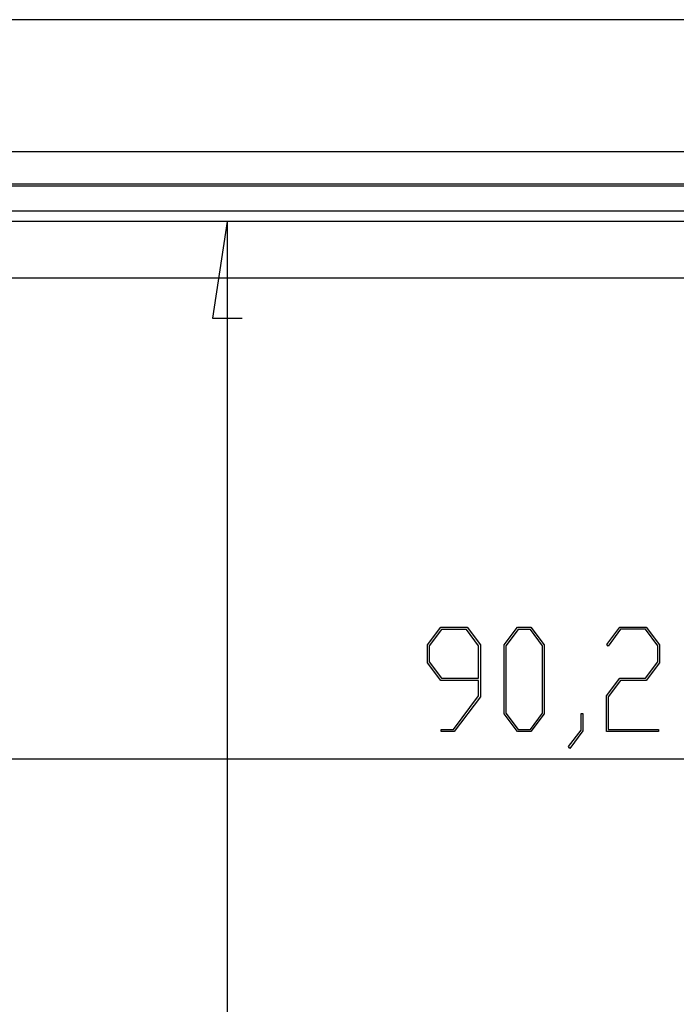
# Model space of a CAD drawing. Units: millimetres. Extents: x 0 to 841, y 0 to 594.
# Drawn here: x 507 to 530, y 310 to 344 of the extents above; entities that cross this region are included whole.
import ezdxf

# ---------------------------------------------------------------- set-up
doc = ezdxf.new("R2010")
doc.units = ezdxf.units.MM
doc.layers.add('LAYER_1', color=179, linetype='Continuous')
doc.layers.add('SLD-0', color=179, linetype='Continuous')

msp = doc.modelspace()

# ---------------------------------------------------------------- linework, layer by layer
at = {"layer": 'LAYER_1'}
for p, q in [((578.119, 343.974), (503.119, 343.974)), ((514.401, 337.065), (513.893, 333.763)), ((514.401, 337.065), (514.401, 279.838)), ((513.893, 333.763), (514.909, 333.763)), ((521.255, 322.583), (521.711, 323.191)), ((521.732, 323.113), (521.314, 322.553)), ((521.711, 323.191), (522.607, 323.191)), ((522.584, 323.113), (521.732, 323.113)), ((523.004, 322.553), (522.584, 323.113)), ((522.607, 323.191), (523.063, 322.583)), ((523.88, 322.583), (524.336, 323.191)), ((524.357, 323.113), (523.939, 322.553)), ((524.336, 323.191), (524.795, 323.191)), ((524.773, 323.113), (524.357, 323.113)), ((525.191, 322.553), (524.773, 323.113)), ((524.795, 323.191), (525.25, 322.583)), ((527.389, 322.598), (527.837, 323.191)), ((527.859, 323.115), (527.432, 322.541)), ((527.837, 323.191), (528.734, 323.191)), ((528.711, 323.115), (527.859, 323.115)), ((529.131, 322.555), (528.711, 323.115)), ((528.734, 323.191), (529.189, 322.583)), ((521.255, 321.971), (521.255, 322.583)), ((521.314, 322.553), (521.314, 322.001)), ((523.004, 321.441), (523.004, 322.553)), ((523.063, 322.583), (523.063, 320.806)), ((523.88, 320.222), (523.88, 322.583)), ((523.939, 322.553), (523.939, 320.25)), ((525.191, 320.25), (525.191, 322.553)), ((525.25, 322.583), (525.25, 320.222)), ((527.432, 322.541), (527.389, 322.598)), ((529.131, 322.002), (529.131, 322.555)), ((529.189, 322.583), (529.189, 321.971)), ((521.711, 321.364), (521.255, 321.971)), ((521.314, 322.001), (521.732, 321.441)), ((528.711, 321.442), (529.131, 322.002)), ((529.189, 321.971), (528.734, 321.364)), ((521.732, 321.441), (523.004, 321.441)), ((527.382, 320.835), (527.837, 321.442)), ((527.837, 321.442), (528.711, 321.442)), ((523.004, 321.364), (521.711, 321.364)), ((523.004, 320.835), (523.004, 321.364)), ((527.859, 321.364), (527.441, 320.806)), ((528.734, 321.364), (527.859, 321.364)), ((522.148, 319.693), (523.004, 320.835)), ((523.063, 320.806), (522.17, 319.617)), ((527.382, 319.617), (527.382, 320.835)), ((527.441, 320.806), (527.441, 319.693)), ((524.336, 319.617), (523.88, 320.222)), ((523.939, 320.25), (524.357, 319.693)), ((524.773, 319.693), (525.191, 320.25)), ((525.25, 320.222), (524.795, 319.617)), ((526.507, 319.67), (526.507, 320.237)), ((526.507, 320.237), (526.564, 320.237)), ((526.564, 320.237), (526.564, 319.641)), ((521.721, 319.617), (521.721, 319.693)), ((521.721, 319.693), (522.148, 319.693)), ((522.17, 319.617), (521.721, 319.617)), ((524.795, 319.617), (524.336, 319.617)), ((524.357, 319.693), (524.773, 319.693)), ((526.076, 319.103), (526.507, 319.67)), ((526.564, 319.641), (526.119, 319.043)), ((529.159, 319.617), (527.382, 319.617)), ((527.441, 319.693), (529.159, 319.693)), ((529.159, 319.693), (529.159, 319.617)), ((526.119, 319.043), (526.076, 319.103)), ((495.505, 318.679), (585.732, 318.679))]:
    msp.add_line(p, q, dxfattribs=at)
at = {"layer": 'SLD-0'}
for p, q in [((576.41, 339.451), (504.827, 339.451)), ((576.405, 338.348), (504.832, 338.348)), ((576.405, 338.275), (504.832, 338.275)), ((576.405, 337.422), (504.832, 337.422)), ((576.153, 337.065), (505.073, 337.065)), ((505.087, 335.136), (576.142, 335.136))]:
    msp.add_line(p, q, dxfattribs=at)

doc.saveas('drawing.dxf')
